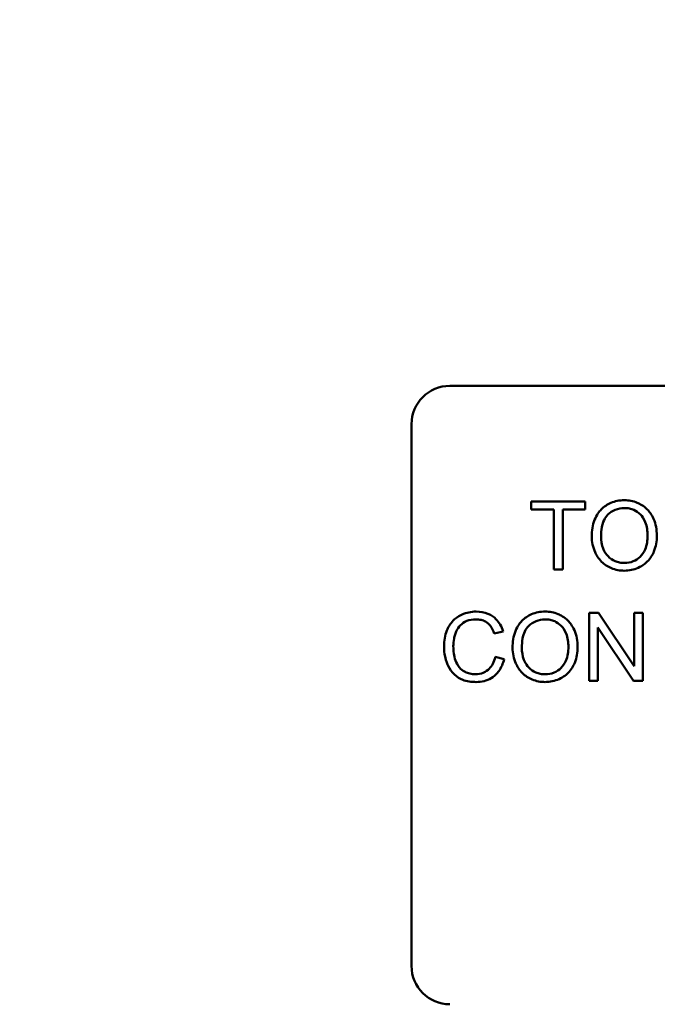
# Model space of a CAD drawing. Units: inches. Extents: x 2 to 108, y 1 to 84.
# Drawn here: x 34 to 36, y 34 to 36 of the extents above; entities that cross this region are included whole.
import ezdxf

# ---------------------------------------------------------------- set-up
doc = ezdxf.new("R2010")
doc.units = ezdxf.units.IN
doc.header["$LTSCALE"] = 5
doc.header["$MEASUREMENT"] = 0
doc.layers.add('Symbol (ANSI)', color=7, linetype='Continuous', lineweight=25)
doc.layers.add('Visible (ANSI)', color=7, linetype='Continuous', lineweight=50)
doc.styles.add('Note Text (ANSI)', font='tahoma.ttf')
doc.dimstyles.new('Default (ANSI)$7', dxfattribs={"dimscale": 5, "dimtxt": 0.12, "dimasz": 0.098425, "dimexe": 0.125, "dimexo": 0.0625, "dimgap": 0.031496, "dimtad": 0, "dimtih": 1, "dimtoh": 1, "dimrnd": 1e-08, "dimzin": 4, "dimdsep": 46, "dimtxsty": 'Note Text (ANSI)', "dimcen": 0.09, "dimdle": 0.393701, "dimclrd": 256, "dimclre": 256, "dimclrt": 256, "dimadec": 0, "dimazin": 1, "dimtfac": 1, "dimtofl": 0, "dimtmove": 0, "dimatfit": 3, "dimfxl": 1, "dimtolj": 1, "dimtzin": 4, "dimlwd": -1, "dimlwe": -1, "dimarcsym": 0})

msp = doc.modelspace()

# ---------------------------------------------------------------- linework, layer by layer
at = {"layer": 'Visible (ANSI)'}
for p, q in [((35.1798, 35.4882), (36.5558, 35.4882)), ((35.1178, 34.5502), (35.1178, 35.4262)), ((35.3988, 35.3012), (35.3116, 35.3012)), ((35.3116, 35.3012), (35.3116, 35.2882)), ((35.3988, 35.2882), (35.3988, 35.3012)), ((35.3116, 35.2882), (35.3478, 35.2882)), ((35.3478, 35.2882), (35.3478, 35.1912)), ((35.3624, 35.1912), (35.3624, 35.2882)), ((35.3624, 35.2882), (35.3988, 35.2882)), ((35.3478, 35.1912), (35.3624, 35.1912)), ((35.42, 35.1212), (35.4051, 35.1212)), ((35.4051, 35.1212), (35.4051, 35.0112)), ((35.4779, 35.0348), (35.42, 35.1212)), ((35.4918, 35.1212), (35.4779, 35.1212)), ((35.4779, 35.1212), (35.4779, 35.0348)), ((35.4918, 35.0112), (35.4918, 35.1212)), ((35.2515, 35.0876), (35.2658, 35.0911)), ((35.419, 35.0112), (35.419, 35.0975)), ((35.419, 35.0975), (35.4769, 35.0112)), ((35.2677, 35.0461), (35.2531, 35.0498)), ((35.4051, 35.0112), (35.419, 35.0112)), ((35.4769, 35.0112), (35.4918, 35.0112))]:
    msp.add_line(p, q, dxfattribs=at)
for centre, start, end in [((35.1798, 35.4262), 90, 180), ((35.1798, 34.5502), 180, 270)]:
    msp.add_arc(centre, 0.062, start, end, dxfattribs=at)
for points, knots in [([(35.462, 35.3031), (35.4582, 35.3031), (35.4543, 35.3028), (35.447, 35.3014), (35.4436, 35.3003), (35.4343, 35.2964), (35.429, 35.2927), (35.4215, 35.285), (35.4172, 35.2798), (35.4106, 35.263), (35.4094, 35.2538), (35.4094, 35.2447)], [-0.3565789, -0.3565789, -0.3565789, -0.3565789, -0.2959741, -0.2959741, -0.2390557, -0.2390557, -0.1368814, -0.1368814, -0.069181, -0.069181, 0, 0, 0, 0]), ([(35.5146, 35.246), (35.5146, 35.2508), (35.5142, 35.2555), (35.5124, 35.2646), (35.5111, 35.2689), (35.5061, 35.2805), (35.5022, 35.2853), (35.4932, 35.2943), (35.4868, 35.2975), (35.4763, 35.3019), (35.4693, 35.3031), (35.462, 35.3031)], [-0.1207104, -0.1207104, -0.1207104, -0.1207104, -0.1114121, -0.1114121, -0.1026803, -0.1026803, -0.0867137, -0.0867137, -0.0552418, -0.0552418, 0, 0, 0, 0]), ([(35.4244, 35.2446), (35.4244, 35.2495), (35.4247, 35.2546), (35.4263, 35.2634), (35.4275, 35.2675), (35.4308, 35.2744), (35.4328, 35.2774), (35.4388, 35.2832), (35.4429, 35.2859), (35.452, 35.2897), (35.457, 35.2906), (35.4621, 35.2906)], [-0.1714639, -0.1714639, -0.1714639, -0.1714639, -0.1338882, -0.1338882, -0.1026871, -0.1026871, -0.0752378, -0.0752378, -0.0390787, -0.0390787, 0, 0, 0, 0]), ([(35.4621, 35.2906), (35.4648, 35.2906), (35.4675, 35.2903), (35.4727, 35.2893), (35.4751, 35.2885), (35.4806, 35.286), (35.4846, 35.2837), (35.4906, 35.2774), (35.4936, 35.2735), (35.4986, 35.2608), (35.4996, 35.2534), (35.4996, 35.2462)], [-0.2824056, -0.2824056, -0.2824056, -0.2824056, -0.2273926, -0.2273926, -0.1742181, -0.1742181, -0.1040647, -0.1040647, -0.0555459, -0.0555459, 0, 0, 0, 0]), ([(35.4094, 35.2447), (35.4094, 35.2403), (35.4098, 35.2359), (35.4117, 35.2273), (35.413, 35.2231), (35.4168, 35.2146), (35.4199, 35.209), (35.4298, 35.1993), (35.4353, 35.1957), (35.4478, 35.1905), (35.4548, 35.1893), (35.462, 35.1893)], [-0.2643649, -0.2643649, -0.2643649, -0.2643649, -0.2124372, -0.2124372, -0.1608509, -0.1608509, -0.1033263, -0.1033263, -0.0549846, -0.0549846, 0, 0, 0, 0]), ([(35.4619, 35.2018), (35.4593, 35.2018), (35.4568, 35.202), (35.4518, 35.203), (35.4494, 35.2037), (35.4428, 35.2065), (35.439, 35.2092), (35.4333, 35.215), (35.4301, 35.2189), (35.4253, 35.2312), (35.4244, 35.2379), (35.4244, 35.2446)], [-0.2430683, -0.2430683, -0.2430683, -0.2430683, -0.2051854, -0.2051854, -0.1691709, -0.1691709, -0.100254, -0.100254, -0.050777, -0.050777, 0, 0, 0, 0]), ([(35.4996, 35.2462), (35.4996, 35.2386), (35.4986, 35.2308), (35.4935, 35.2187), (35.4907, 35.2149), (35.4843, 35.2087), (35.4807, 35.2062), (35.4719, 35.2026), (35.467, 35.2018), (35.4619, 35.2018)], [-0.1521023, -0.1521023, -0.1521023, -0.1521023, -0.1059079, -0.1059079, -0.0723243, -0.0723243, -0.0383638, -0.0383638, 0, 0, 0, 0]), ([(35.462, 35.1893), (35.4659, 35.1893), (35.4698, 35.1897), (35.4774, 35.1913), (35.4811, 35.1925), (35.4921, 35.1974), (35.4967, 35.2015), (35.5043, 35.2091), (35.5076, 35.215), (35.5132, 35.2285), (35.5146, 35.2372), (35.5146, 35.246)], [-0.1499971, -0.1499971, -0.1499971, -0.1499971, -0.1405345, -0.1405345, -0.1311803, -0.1311803, -0.1111955, -0.1111955, -0.0671382, -0.0671382, 0, 0, 0, 0]), ([(35.2224, 35.1231), (35.2184, 35.1231), (35.2144, 35.1227), (35.2067, 35.1211), (35.203, 35.1199), (35.1923, 35.1151), (35.1878, 35.1112), (35.1802, 35.1035), (35.177, 35.0976), (35.1717, 35.0845), (35.1704, 35.0758), (35.1704, 35.067)], [-0.1474319, -0.1474319, -0.1474319, -0.1474319, -0.1374177, -0.1374177, -0.12771, -0.12771, -0.1079907, -0.1079907, -0.0667721, -0.0667721, 0, 0, 0, 0]), ([(35.2658, 35.0911), (35.2647, 35.0949), (35.2632, 35.0986), (35.2593, 35.1054), (35.2571, 35.1084), (35.2513, 35.1141), (35.247, 35.1173), (35.2353, 35.1221), (35.2289, 35.1231), (35.2224, 35.1231)], [-0.1811988, -0.1811988, -0.1811988, -0.1811988, -0.1376123, -0.1376123, -0.0966933, -0.0966933, -0.0492282, -0.0492282, 0, 0, 0, 0]), ([(35.3339, 35.1231), (35.3301, 35.1231), (35.3262, 35.1228), (35.3189, 35.1214), (35.3154, 35.1203), (35.3061, 35.1164), (35.3009, 35.1127), (35.2934, 35.105), (35.2891, 35.0998), (35.2825, 35.083), (35.2813, 35.0738), (35.2813, 35.0647)], [-0.3565789, -0.3565789, -0.3565789, -0.3565789, -0.2959741, -0.2959741, -0.2390557, -0.2390557, -0.1368814, -0.1368814, -0.069181, -0.069181, 0, 0, 0, 0]), ([(35.3865, 35.066), (35.3865, 35.0708), (35.3861, 35.0755), (35.3843, 35.0846), (35.383, 35.0889), (35.378, 35.1005), (35.374, 35.1053), (35.3651, 35.1143), (35.3587, 35.1175), (35.3482, 35.1219), (35.3412, 35.1231), (35.3339, 35.1231)], [-0.1207104, -0.1207104, -0.1207104, -0.1207104, -0.1114121, -0.1114121, -0.1026803, -0.1026803, -0.0867137, -0.0867137, -0.0552418, -0.0552418, 0, 0, 0, 0]), ([(35.1854, 35.0671), (35.1854, 35.0712), (35.1858, 35.0753), (35.1869, 35.0814), (35.188, 35.0865), (35.1917, 35.095), (35.194, 35.0984), (35.1994, 35.1036), (35.2026, 35.1061), (35.2119, 35.1099), (35.217, 35.1106), (35.2221, 35.1106)], [-0.303459, -0.303459, -0.303459, -0.303459, -0.1821279, -0.1821279, -0.1238529, -0.1238529, -0.0762121, -0.0762121, -0.0388933, -0.0388933, 0, 0, 0, 0]), ([(35.2221, 35.1106), (35.2249, 35.1106), (35.2277, 35.1103), (35.2328, 35.1091), (35.2352, 35.1083), (35.2408, 35.1052), (35.2432, 35.1028), (35.2479, 35.0968), (35.25, 35.0922), (35.2515, 35.0876)], [-0.08808409, -0.08808409, -0.08808409, -0.08808409, -0.07254749, -0.07254749, -0.05840362, -0.05840362, -0.03682396, -0.03682396, 0, 0, 0, 0]), ([(35.2963, 35.0646), (35.2963, 35.0695), (35.2966, 35.0746), (35.2982, 35.0834), (35.2994, 35.0875), (35.3027, 35.0944), (35.3047, 35.0974), (35.3107, 35.1032), (35.3148, 35.1059), (35.3239, 35.1097), (35.3289, 35.1106), (35.334, 35.1106)], [-0.1714639, -0.1714639, -0.1714639, -0.1714639, -0.1338882, -0.1338882, -0.1026871, -0.1026871, -0.0752378, -0.0752378, -0.0390787, -0.0390787, 0, 0, 0, 0]), ([(35.334, 35.1106), (35.3367, 35.1106), (35.3394, 35.1103), (35.3446, 35.1093), (35.347, 35.1085), (35.3525, 35.106), (35.3564, 35.1037), (35.3625, 35.0974), (35.3655, 35.0935), (35.3705, 35.0808), (35.3715, 35.0734), (35.3715, 35.0662)], [-0.2824056, -0.2824056, -0.2824056, -0.2824056, -0.2273926, -0.2273926, -0.1742181, -0.1742181, -0.1040647, -0.1040647, -0.0555459, -0.0555459, 0, 0, 0, 0]), ([(35.1704, 35.067), (35.1704, 35.0614), (35.171, 35.0559), (35.1738, 35.0429), (35.1762, 35.0376), (35.1798, 35.0301), (35.183, 35.0254), (35.1916, 35.0172), (35.1961, 35.0146), (35.2074, 35.0102), (35.2149, 35.0093), (35.2222, 35.0093)], [-0.1538063, -0.1538063, -0.1538063, -0.1538063, -0.142582, -0.142582, -0.1269489, -0.1269489, -0.0924858, -0.0924858, -0.0553131, -0.0553131, 0, 0, 0, 0]), ([(35.2209, 35.0218), (35.218, 35.0218), (35.2151, 35.0221), (35.2095, 35.0235), (35.2069, 35.0245), (35.2004, 35.0278), (35.1976, 35.0302), (35.1921, 35.0365), (35.1902, 35.0407), (35.1864, 35.0515), (35.1854, 35.0594), (35.1854, 35.0671)], [-0.1272438, -0.1272438, -0.1272438, -0.1272438, -0.1157273, -0.1157273, -0.1043161, -0.1043161, -0.0866541, -0.0866541, -0.0588762, -0.0588762, 0, 0, 0, 0]), ([(35.2813, 35.0647), (35.2813, 35.0603), (35.2817, 35.0559), (35.2835, 35.0473), (35.2849, 35.0431), (35.2887, 35.0346), (35.2918, 35.029), (35.3017, 35.0193), (35.3071, 35.0157), (35.3197, 35.0105), (35.3267, 35.0093), (35.3339, 35.0093)], [-0.2643649, -0.2643649, -0.2643649, -0.2643649, -0.2124372, -0.2124372, -0.1608509, -0.1608509, -0.1033263, -0.1033263, -0.0549846, -0.0549846, 0, 0, 0, 0]), ([(35.3338, 35.0218), (35.3312, 35.0218), (35.3286, 35.022), (35.3237, 35.023), (35.3213, 35.0237), (35.3147, 35.0265), (35.3109, 35.0292), (35.3052, 35.035), (35.302, 35.0389), (35.2972, 35.0512), (35.2963, 35.0579), (35.2963, 35.0646)], [-0.2430683, -0.2430683, -0.2430683, -0.2430683, -0.2051854, -0.2051854, -0.1691709, -0.1691709, -0.100254, -0.100254, -0.050777, -0.050777, 0, 0, 0, 0]), ([(35.3715, 35.0662), (35.3715, 35.0586), (35.3705, 35.0508), (35.3654, 35.0387), (35.3626, 35.0349), (35.3562, 35.0287), (35.3526, 35.0262), (35.3438, 35.0226), (35.3389, 35.0218), (35.3338, 35.0218)], [-0.1521023, -0.1521023, -0.1521023, -0.1521023, -0.1059079, -0.1059079, -0.0723243, -0.0723243, -0.0383638, -0.0383638, 0, 0, 0, 0]), ([(35.3339, 35.0093), (35.3378, 35.0093), (35.3417, 35.0097), (35.3493, 35.0113), (35.353, 35.0125), (35.364, 35.0174), (35.3686, 35.0215), (35.3762, 35.0291), (35.3795, 35.035), (35.3851, 35.0485), (35.3865, 35.0572), (35.3865, 35.066)], [-0.1499971, -0.1499971, -0.1499971, -0.1499971, -0.1405345, -0.1405345, -0.1311803, -0.1311803, -0.1111955, -0.1111955, -0.0671382, -0.0671382, 0, 0, 0, 0]), ([(35.2531, 35.0498), (35.2523, 35.046), (35.2511, 35.0423), (35.2479, 35.0358), (35.2459, 35.033), (35.2411, 35.0282), (35.2379, 35.0258), (35.2298, 35.0225), (35.2254, 35.0218), (35.2209, 35.0218)], [-0.1345311, -0.1345311, -0.1345311, -0.1345311, -0.0984808, -0.0984808, -0.0665804, -0.0665804, -0.0342102, -0.0342102, 0, 0, 0, 0]), ([(35.2222, 35.0093), (35.2266, 35.0093), (35.231, 35.0098), (35.2393, 35.0119), (35.2432, 35.0135), (35.25, 35.0176), (35.2546, 35.0209), (35.2631, 35.0325), (35.2659, 35.0392), (35.2677, 35.0461)], [-0.2327926, -0.2327926, -0.2327926, -0.2327926, -0.1691173, -0.1691173, -0.1095805, -0.1095805, -0.0544045, -0.0544045, 0, 0, 0, 0])]:
    msp.add_open_spline(points, degree=3, knots=knots, dxfattribs=at)

# ---------------------------------------------------------------- leaders
at = {"layer": 'Symbol (ANSI)', "annotation_type": 0, "has_hookline": 1, "hookline_direction": 0, "text_width": 5.367}
msp.add_leader([(33.7636, 36.0802), (35.1779, 30.8313), (35.6701, 30.8313)], dimstyle='Default (ANSI)$7', override={"dimtad": 0}, dxfattribs=at)

doc.saveas('drawing.dxf')
